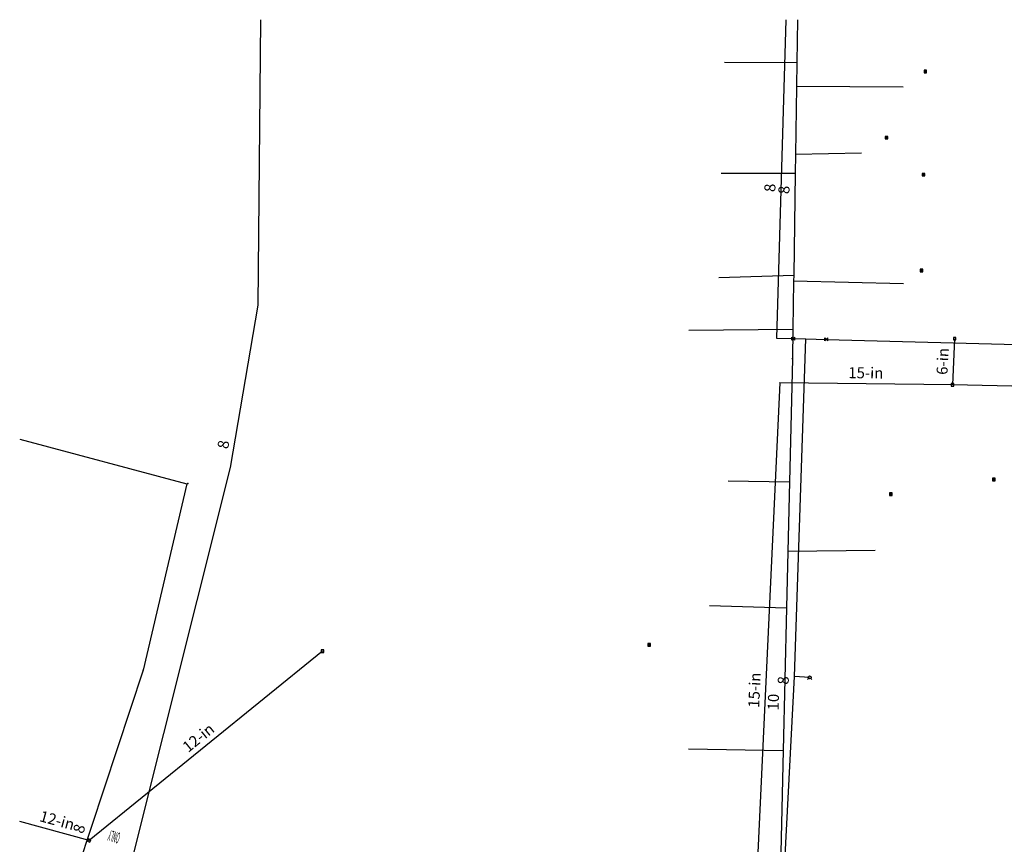
# Model space of a CAD drawing. Extents: x 1302629 to 1305429, y 107783 to 108914.
# Drawn here: x 1302629 to 1303345, y 108314 to 108914 of the extents above; entities that cross this region are included whole.
import ezdxf
from ezdxf.enums import TextEntityAlignment as Align

# ---------------------------------------------------------------- set-up
doc = ezdxf.new("R2010")
doc.units = 0
doc.header["$LTSCALE"] = 40
doc.header["$MEASUREMENT"] = 0
doc.header["$PDSIZE"] = 1
doc.layers.get('0').update_dxf_attribs({"linetype": 'CONTINUOUS'})
for name, color, linetype in [('DSW-GORE-PHASE 1', 7, 'CONTINUOUS'), ('GIS-utilities$0$SD-GLIN-EST-LIN', 251, 'GIS-utilities$0$STORM'), ('GIS-utilities$0$SD-GLIN-EST-TXT', 251, 'CONTINUOUS'), ('GIS-utilities$0$SD-STCR-EXST-SYM', 251, 'CONTINUOUS'), ('GIS-utilities$0$SS-GLIN-EXST-LIN', 251, 'GIS-utilities$0$SEWER'), ('GIS-utilities$0$SS-GLIN-EXST-TXT', 251, 'CONTINUOUS'), ('GIS-utilities$0$SS-SERV-EXST-SYM', 251, 'CONTINUOUS'), ('GIS-utilities$0$SS-STCR-EXST-SYM', 251, 'CONTINUOUS'), ('GIS-utilities$0$WA-FHYD-EXST-SYM', 251, 'CONTINUOUS'), ('GIS-utilities$0$WA-METR-EXST-SYM', 251, 'CONTINUOUS'), ('GIS-utilities$0$WA-PLIN-EXST-LIN', 251, 'GIS-utilities$0$WATER'), ('GIS-utilities$0$WA-PLIN-EXST-SYM', 251, 'CONTINUOUS'), ('GIS-utilities$0$WA-PLIN-EXST-TXT', 251, 'CONTINUOUS'), ('GIS-utilities$0$WA-VALV-EXST-SYM', 251, 'CONTINUOUS')]:
    doc.layers.add(name, color=color, linetype=linetype)
doc.styles.add('BOLD', font='BOLD.SHX')
doc.styles.add('GIS-utilities$0$L80', font='simplex.shx', dxfattribs={"height": 0.08})
doc.styles.add('GIS-utilities$0$STANDARD', font='simplex.shx')
doc.linetypes.add('GIS-utilities$0$SEWER', pattern='A,1,-0.1,["S",GIS-utilities$0$STANDARD,S=0.1,R=0,X=-0.05,Y=-0.05],-0.05', length=1.15)
doc.linetypes.add('GIS-utilities$0$STORM', pattern='A,1,-0.1,["D",GIS-utilities$0$STANDARD,S=0.1,R=0,X=-0.05,Y=-0.05],-0.05', length=1.15)
doc.linetypes.add('GIS-utilities$0$WATER', pattern='A,1,-0.1,["W",GIS-utilities$0$STANDARD,S=0.1,R=0,X=-0.075,Y=-0.05],-0.05', length=1.15)

# ---------------------------------------------------------------- blocks, each defined once
blk = doc.blocks.new('GIS-utilities$0$WMET', base_point=(-175, 375))
at = {"linetype": 'Continuous'}
for p, q in [((-174.062, 375.938), (-175.938, 375.938)), ((-175.938, 375.938), (-175.938, 374.062)), ((-175.938, 374.062), (-174.062, 374.062)), ((-174.062, 374.062), (-174.062, 375.938))]:
    blk.add_line(p, q, dxfattribs=at)
for p, q in [((-175.938, 375), (-174.062, 375)), ((-175, 375.938), (-175, 374.062))]:
    blk.add_line(p, q)
blk = doc.blocks.new('GIS-utilities$0$WFH2', base_point=(-171.54, 341.33))
at = {"linetype": 'Continuous'}
for p, q in [((-172.31, 340.56), (-173.09, 339.79)), ((-170.76, 340.56), (-169.99, 339.79))]:
    blk.add_line(p, q, dxfattribs=at)
blk.add_circle((-171.54, 341.33), 1.09, dxfattribs=at)
blk = doc.blocks.new('GIS-utilities$0$WGV', base_point=(-171.54, 274.24))
at = {"linetype": 'Continuous'}
for p, q in [((-172.63, 273.14), (-170.44, 275.33)), ((-172.63, 275.33), (-170.44, 273.14)), ((-172.63, 273.14), (-172.63, 275.33)), ((-170.44, 273.14), (-170.44, 275.33))]:
    blk.add_line(p, q, dxfattribs=at)
blk = doc.blocks.new('GIS-utilities$0$SSCO')
blk.add_circle((0, 0), 0.0521)
blk.add_point((0, 0))
at = {"style": 'GIS-utilities$0$STANDARD'}
blk.add_text('SCO', height=0.0225, dxfattribs=at).set_placement((0, 0), align=Align.MIDDLE_CENTER)
blk = doc.blocks.new('GIS-utilities$0$SSMH')
blk.add_circle((0, 0), 0.1)
blk.add_point((0, 0))
at = {"style": 'GIS-utilities$0$L80'}
blk.add_text('S', height=0.08, dxfattribs=at).set_placement((0, 0), align=Align.MIDDLE)
blk = doc.blocks.new('GIS-utilities$0$SDCB', base_point=(-15, 25))
for p, q in [((-15.9375, 25.9375), (-15.9375, 24.0625)), ((-14.0625, 25.9375), (-15.9375, 25.9375)), ((-15.9375, 24.0625), (-14.0625, 24.0625)), ((-14.0625, 24.0625), (-14.0625, 25.9375))]:
    blk.add_line(p, q)
blk = doc.blocks.new('GIS-utilities$0$SDMH', base_point=(-20.96, 5.78))
blk.add_lwpolyline([(-21.01, 5.83), (-21.01, 5.73), (-20.91, 5.73), (-20.91, 5.83)], close=True)
blk.add_circle((-20.96, 5.78), 0.1)
blk = doc.blocks.new('GIS-utilities')
at = {"layer": 'GIS-utilities$0$SD-GLIN-EST-LIN'}
for p, q in [((1303309.308125, 108681.570625), (1303307.745625, 108647.99125)), ((1303182.06, 108649.45), (1303161.309375, 108203.97125)), ((1303307.745625, 108647.99125), (1303182.06, 108649.45)), ((1303415.530625, 108645.821875), (1303307.745625, 108647.99125)), ((1302849.3, 108454.33), (1302679.38, 108316.62)), ((1302679.38, 108316.62), (1302628.84895, 108330.43214))]:
    blk.add_line(p, q, dxfattribs=at)
at = {"layer": 'GIS-utilities$0$SS-GLIN-EXST-LIN', "linetype": 'Continuous'}
blk.add_line((1302718.69, 108440.46), (1302641.145625, 108206.0875), dxfattribs=at)
for points in [[(1303194.985936, 108913.555531), (1303194.515625, 108882.50625), (1303194.249375, 108864.918125), (1303193.501875, 108815.606875), (1303193.295, 108801.9625), (1303192.17, 108727.708125), (1303192.105, 108723.414375), (1303191.5775, 108688.59375), (1303191.25, 108666.97)], [(1303191.25, 108666.97), (1303189.15125, 108577.52125), (1303187.959375, 108526.7275), (1303186.996875, 108485.701875), (1303184.565, 108382.06), (1303179.581875, 108169.701875)]]:
    blk.add_lwpolyline(points, dxfattribs=at)
at = {"layer": 'GIS-utilities$0$SS-SERV-EXST-SYM', "linetype": 'Continuous'}
for p, q in [((1303141.938125, 108882.7225), (1303194.515625, 108882.50625)), ((1303271.90875, 108864.609375), (1303194.249375, 108864.918125)), ((1303241.55875, 108816.555), (1303193.501875, 108815.606875)), ((1303139.47, 108801.89), (1303193.295, 108801.9625)), ((1303137.68, 108726.12), (1303192.17, 108727.708125)), ((1303271.99375, 108721.36625), (1303192.105, 108723.414375)), ((1303115.959375, 108687.8025), (1303191.5775, 108688.59375)), ((1303144.431875, 108578.230625), (1303189.15125, 108577.52125)), ((1303251.529375, 108527.401875), (1303187.959375, 108526.7275)), ((1303130.97375, 108487.51875), (1303186.996875, 108485.701875)), ((1303115.564375, 108383.279375), (1303184.565, 108382.06))]:
    blk.add_line(p, q, dxfattribs=at)
blk.add_lwpolyline([(1302628.84895, 108608.49741), (1302750.42, 108576.09), (1302718.69, 108440.46)], dxfattribs=at)
at = {"layer": 'GIS-utilities$0$WA-PLIN-EXST-LIN', "linetype": 'Continuous'}
for points in [[(1302709.584375, 108297.59), (1302782.365, 108587.993125), (1302802.300625, 108705.840625), (1302804.381394, 108913.555531)], [(1303186.473107, 108913.555531), (1303179.66, 108681.99), (1303191.835625, 108681.66125)], [(1303215.953125, 108681.00875), (1303373.0075, 108676.765625), (1303408.6, 108675.81), (1303558.020625, 108672.25875), (1303624.65, 108696.21), (1303655.08625, 108730.935625)], [(1303182.46875, 108240.29), (1303192.7375, 108435.9425), (1303201.070625, 108681.410625)], [(1303191.835625, 108681.66125), (1303201.070625, 108681.410625), (1303215.953125, 108681.00875)]]:
    blk.add_lwpolyline(points, dxfattribs=at)
at = {"layer": 'GIS-utilities$0$WA-PLIN-EXST-SYM'}
blk.add_line((1303203.774375, 108435.18125), (1303192.7375, 108435.9425), dxfattribs=at)
at = {"layer": 'GIS-utilities$0$SD-STCR-EXST-SYM'}
for name, p in [('GIS-utilities$0$SDCB', (1303309.308125, 108681.570625)), ('GIS-utilities$0$SDMH', (1303182.06, 108649.45)), ('GIS-utilities$0$SDCB', (1303307.745625, 108647.99125)), ('GIS-utilities$0$SDCB', (1302849.3, 108454.33))]:
    blk.add_blockref(name, p, dxfattribs=at)
at = {"layer": 'GIS-utilities$0$SD-STCR-EXST-SYM', "rotation": 340}
blk.add_blockref('GIS-utilities$0$SDCB', (1302679.38, 108316.62), dxfattribs=at)
at = {"layer": 'GIS-utilities$0$SS-STCR-EXST-SYM'}
for name, p in [('GIS-utilities$0$SSMH', (1303191.25, 108666.97)), ('GIS-utilities$0$SSCO', (1302751.125625, 108576.173125)), ('GIS-utilities$0$SSMH', (1302718.69, 108440.46))]:
    blk.add_blockref(name, p, dxfattribs=at)
at = {"layer": 'GIS-utilities$0$WA-FHYD-EXST-SYM'}
blk.add_blockref('GIS-utilities$0$WFH2', (1303203.774375, 108435.18125), dxfattribs=at)
at = {"layer": 'GIS-utilities$0$WA-METR-EXST-SYM'}
for p in [(1303287.98, 108875.95), (1303259.6775, 108827.7625), (1303286.61, 108800.83), (1303285.25, 108731.17), (1303337.83, 108579.111875), (1303262.8325, 108568.554375), (1303086.96375, 108458.888125)]:
    blk.add_blockref('GIS-utilities$0$WMET', p, dxfattribs=at)
at = {"layer": 'GIS-utilities$0$WA-VALV-EXST-SYM', "linetype": 'Continuous'}
for p in [(1303191.835625, 108681.66125), (1303215.953125, 108681.00875)]:
    blk.add_blockref('GIS-utilities$0$WGV', p, dxfattribs=at)
at = {"layer": 'GIS-utilities$0$SD-GLIN-EST-TXT', "style": 'GIS-utilities$0$STANDARD'}
for s, rotation, p in [('6-in', 87.335860873, (1303300.531596, 108665.068417)), ('15-in', 359.3350356, (1303244.679864, 108656.723751)), ('15-in', 87.333061417, (1303163.641215, 108425.963572)), ('12-in', 39.022699036, (1302758.87604, 108391.344168)), ('12-in', 344.712228213, (1302656.09685, 108331.277684))]:
    blk.add_text(s, height=8, rotation=rotation, dxfattribs=at).set_placement(p, align=Align.MIDDLE_CENTER)
at = {"layer": 'GIS-utilities$0$SS-GLIN-EXST-TXT', "style": 'GIS-utilities$0$STANDARD'}
for s, rotation, p in [('8', 89.131999687, (1303185.109273, 108789.764398)), ('10', 88.655846287, (1303177.389071, 108417.274176)), ('8', 71.69271039, (1302672.127893, 108325.19778))]:
    blk.add_text(s, height=8, rotation=rotation, dxfattribs=at).set_placement(p, align=Align.MIDDLE_CENTER)
at = {"layer": 'GIS-utilities$0$WA-PLIN-EXST-TXT', "style": 'GIS-utilities$0$STANDARD'}
for rotation, p in [(88.314733254, (1303174.872892, 108791.308229)), (80.398481642, (1302777.063362, 108604.616111)), (86.995608586, (1303184.574205, 108433.041004))]:
    blk.add_text('8', height=8, rotation=rotation, dxfattribs=at).set_placement(p, align=Align.MIDDLE_CENTER)

msp = doc.modelspace()

# ---------------------------------------------------------------- block references
msp.add_blockref('GIS-utilities', (0, 0))
at = {"layer": 'DSW-GORE-PHASE 1'}
msp.add_blockref('GIS-utilities', (0, 0), dxfattribs=at)
msp.add_blockref('GIS-utilities', (0, 0), dxfattribs=at)
msp.add_blockref('GIS-utilities', (0, 0), dxfattribs=at)

# ---------------------------------------------------------------- texts
at = {"layer": 'DSW-GORE-PHASE 1', "style": 'BOLD', "width": 0.3}
msp.add_text('ONLY', height=8, rotation=163.13137, dxfattribs=at).set_placement((1302697.57, 108319.29), align=Align.MIDDLE_CENTER)

doc.saveas('drawing.dxf')
